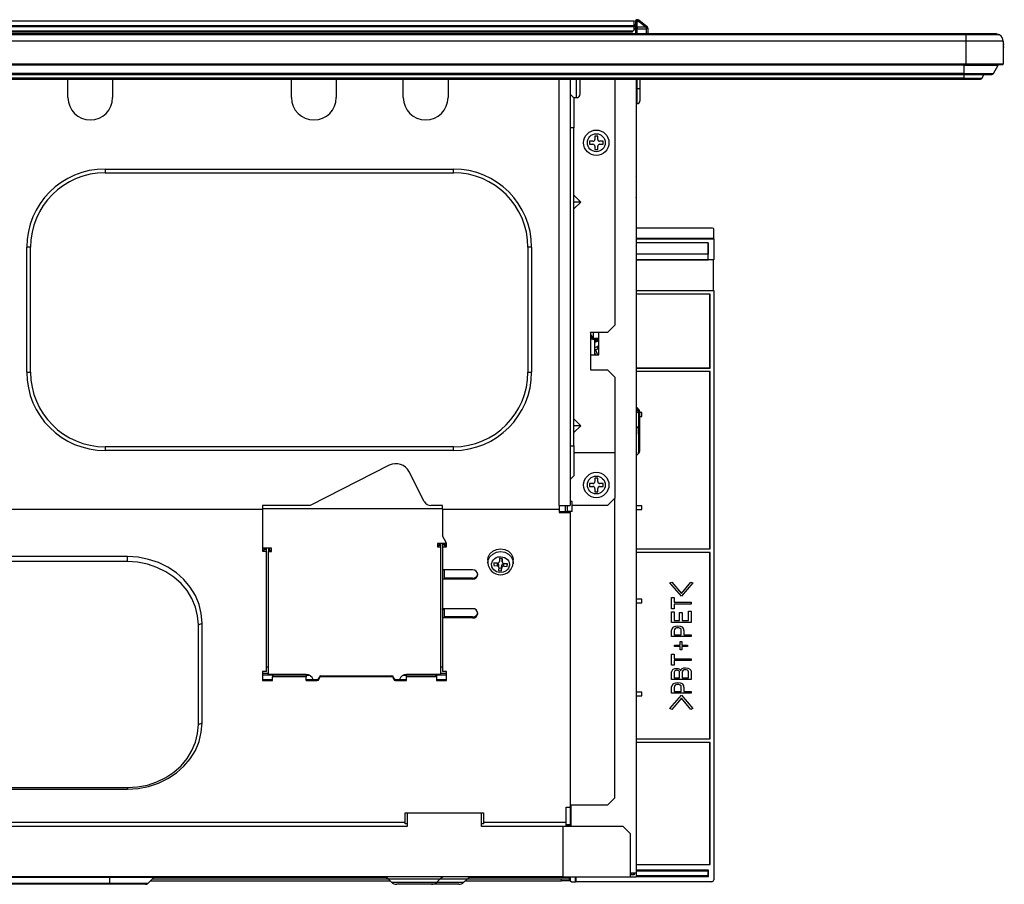
# Model space of a CAD drawing. Extents: x 0 to 418, y 10 to 297.
# Drawn here: x 246 to 284, y 114 to 148 of the extents above; entities that cross this region are included whole.
import ezdxf

# ---------------------------------------------------------------- set-up
doc = ezdxf.new("R2010")
doc.units = 0
doc.layers.add('DEFAULT_1', color=7, linetype='CONTINUOUS')

msp = doc.modelspace()

# ---------------------------------------------------------------- linework, layer by layer
at = {"layer": 'DEFAULT_1'}
for p, q in [((269.6123, 147.551), (269.6123, 147.6179)), ((269.626, 147.6179), (269.6123, 147.6179)), ((269.626, 147.6179), (269.6857, 147.551)), ((230.1829, 147.575), (269.4972, 147.575)), ((269.4972, 147.5583), (230.1829, 147.5583)), ((230.1829, 147.3964), (269.4972, 147.3964)), ((269.4972, 147.3417), (230.1829, 147.3417)), ((269.4544, 147.1893), (269.4972, 147.2322)), ((269.4972, 147.575), (269.4972, 147.5583)), ((269.4972, 147.3964), (269.4972, 147.5583)), ((269.4972, 147.4322), (269.5408, 147.4322)), ((269.4972, 147.4179), (269.5408, 147.4179)), ((269.5408, 147.4036), (269.4972, 147.4036)), ((269.4972, 147.3964), (269.4972, 147.3417)), ((269.4972, 147.3869), (269.5408, 147.3869)), ((269.4972, 147.2322), (269.4972, 147.3417)), ((269.5408, 147.276), (269.4972, 147.276)), ((269.4972, 147.244), (269.5408, 147.244)), ((269.5408, 147.5464), (269.5408, 147.4963)), ((269.5408, 147.4963), (269.5408, 147.2732)), ((269.5408, 147.2732), (269.5408, 147.075)), ((269.6123, 147.3279), (269.6123, 147.551)), ((269.6123, 147.551), (269.6857, 147.551)), ((269.6123, 147.3279), (269.6123, 147.2744)), ((269.9516, 147.3279), (269.6123, 147.3279)), ((269.6123, 147.075), (269.6123, 147.2744)), ((269.6123, 147.2744), (269.9516, 147.2744)), ((269.7317, 147.551), (269.6719, 147.6012)), ((269.6857, 147.551), (269.9516, 147.3279)), ((269.9976, 147.3279), (269.7317, 147.551)), ((269.9516, 147.3279), (269.9516, 147.2744)), ((269.9516, 147.2744), (269.9551, 147.075)), ((270.0265, 147.075), (270.0231, 147.2744)), ((230.2258, 147.1893), (269.4544, 147.1893)), ((269.4115, 147.1464), (230.2687, 147.1464)), ((282.2551, 147.075), (231.4937, 147.075)), ((282.2123, 147.037), (231.4972, 147.037)), ((282.2123, 147.0464), (231.4975, 147.0464)), ((269.4115, 147.1464), (269.4544, 147.1893)), ((282.2123, 147.0464), (282.2123, 147.037)), ((283.4619, 147.0464), (282.2123, 147.0464)), ((282.2123, 147.037), (282.2123, 146.7893)), ((283.4975, 147.037), (282.2123, 147.037)), ((283.3694, 147.075), (282.2551, 147.075)), ((282.2551, 147.0464), (282.2551, 147.075)), ((283.4081, 147.0464), (283.3694, 147.075)), ((282.2123, 146.7893), (231.4947, 146.7893)), ((282.2123, 146.7893), (282.2123, 145.9179)), ((283.6408, 146.7893), (282.2123, 146.7893)), ((283.6408, 146.7893), (283.6408, 145.9179)), ((282.2123, 145.9179), (231.4947, 145.9179)), ((282.2123, 145.8893), (231.4952, 145.8893)), ((282.1408, 145.8752), (231.4971, 145.8752)), ((282.1408, 145.8752), (282.1408, 145.8893)), ((282.1408, 145.8752), (283.4491, 145.8752)), ((282.1408, 145.5599), (282.1408, 145.8752)), ((283.6408, 145.9179), (282.2123, 145.9179)), ((282.2123, 145.9179), (282.2123, 145.8893)), ((283.6123, 145.8893), (282.2123, 145.8893)), ((283.2689, 145.5599), (283.4491, 145.8752)), ((282.1408, 145.5599), (177.998, 145.5599)), ((177.998, 145.5239), (282.1408, 145.5239)), ((282.1408, 145.3791), (177.998, 145.3791)), ((282.1408, 145.5599), (283.2689, 145.5599)), ((282.1408, 145.5239), (282.1408, 145.5599)), ((282.1408, 145.5239), (283.2069, 145.5239)), ((282.1408, 145.3791), (282.1408, 145.5239)), ((282.1408, 145.3791), (282.8375, 145.3791)), ((282.1408, 145.3345), (282.1408, 145.3791)), ((282.8375, 145.3791), (282.8962, 145.5239)), ((177.998, 145.3345), (282.1408, 145.3345)), ((247.7837, 144.6322), (247.7837, 145.3345)), ((249.498, 145.3345), (249.498, 144.6322)), ((256.3551, 144.6322), (256.3551, 145.3345)), ((258.0694, 145.3345), (258.0694, 144.6322)), ((260.6408, 144.6322), (260.6408, 145.3345)), ((262.3551, 145.3345), (262.3551, 144.6322)), ((266.6123, 129.0036), (266.6123, 145.3345)), ((267.0408, 145.3345), (267.0408, 129.0036)), ((267.2837, 145.1179), (267.2837, 145.3345)), ((267.2837, 144.6322), (267.2837, 145.1179)), ((267.4265, 144.775), (267.4265, 145.3345)), ((268.7551, 145.3345), (268.7551, 135.9179)), ((269.5694, 145.3345), (269.5694, 114.9179)), ((269.5694, 144.975), (269.6123, 144.975)), ((269.6123, 144.975), (269.6123, 145.3345)), ((269.6123, 144.4036), (269.6123, 144.975)), ((269.7123, 144.975), (269.6123, 144.975)), ((269.7123, 145.3345), (269.7123, 144.975)), ((269.7123, 144.975), (269.7123, 144.5036)), ((282.1408, 145.3345), (282.7713, 145.3345)), ((267.0408, 144.7607), (267.1837, 144.6179)), ((267.1694, 144.6322), (267.2837, 144.6322)), ((267.1837, 144.6179), (267.1837, 143.475)), ((269.6123, 144.4036), (269.5694, 144.4036)), ((267.1837, 143.475), (267.0408, 143.475)), ((267.1837, 131.2893), (267.1837, 143.475)), ((268.098, 143.1607), (267.9837, 143.1607)), ((267.9837, 143.1607), (267.9837, 143.0322)), ((268.098, 143.0322), (268.098, 143.1607)), ((267.9123, 142.9607), (267.7837, 142.9607)), ((267.7837, 142.9607), (267.7837, 142.8464)), ((267.7837, 142.8464), (267.9123, 142.8464)), ((267.9837, 142.775), (267.9837, 142.6464)), ((268.098, 142.6464), (268.098, 142.775)), ((268.298, 142.9607), (268.1694, 142.9607)), ((268.1694, 142.8464), (268.298, 142.8464)), ((268.298, 142.8464), (268.298, 142.9607)), ((267.9837, 142.6464), (268.098, 142.6464)), ((249.2053, 141.8962), (262.5621, 141.8962)), ((249.2053, 141.8962), (249.2053, 141.7534)), ((249.2053, 141.7534), (262.5621, 141.7534)), ((262.5621, 141.7534), (262.5621, 141.8962)), ((267.4464, 140.6322), (267.1837, 140.8949)), ((267.1837, 140.3694), (267.4464, 140.6322)), ((267.4464, 140.6322), (267.1837, 140.6322)), ((272.498, 139.6322), (269.5694, 139.6322)), ((272.5408, 139.2297), (272.5408, 139.5893)), ((272.5408, 139.2297), (269.5694, 139.2297)), ((269.5694, 139.2248), (272.5458, 139.2248)), ((272.3353, 139.0695), (269.5694, 139.0695)), ((272.3278, 139.062), (269.5694, 139.062)), ((272.3278, 139.062), (272.3353, 139.0695)), ((272.3278, 139.062), (272.3278, 138.6309)), ((272.3353, 138.4266), (272.3353, 139.0695)), ((272.5458, 139.2248), (272.5408, 139.2297)), ((272.5458, 139.2248), (272.5458, 138.4266)), ((246.2053, 134.1109), (246.2053, 138.8962)), ((246.3482, 138.8962), (246.2053, 138.8962)), ((246.3482, 134.1109), (246.3482, 138.8962)), ((265.4192, 138.8962), (265.4192, 134.1109)), ((265.5621, 138.8962), (265.4192, 138.8962)), ((265.5621, 138.8962), (265.5621, 134.1109)), ((272.3278, 138.6309), (269.5694, 138.6309)), ((272.329, 138.6297), (269.5694, 138.6297)), ((272.3278, 138.6309), (272.329, 138.6297)), ((272.329, 138.4204), (272.329, 138.6297)), ((269.5694, 138.4204), (272.329, 138.4204)), ((272.5383, 138.4191), (269.5694, 138.4191)), ((272.329, 138.4204), (272.3353, 138.4266)), ((272.3353, 138.4266), (272.5458, 138.4266)), ((272.5458, 138.4266), (272.5383, 138.4191)), ((272.5383, 137.2452), (272.5383, 138.4191)), ((269.5694, 137.2452), (272.5383, 137.2452)), ((269.5694, 137.2427), (272.5408, 137.2427)), ((272.4017, 137.1073), (269.5694, 137.1073)), ((272.3992, 137.1048), (269.5694, 137.1048)), ((272.3992, 137.1048), (272.4017, 137.1073)), ((272.3992, 134.2738), (272.3992, 137.1048)), ((272.4017, 134.2713), (272.4017, 137.1073)), ((272.5408, 137.2427), (272.5383, 137.2452)), ((272.5408, 137.2427), (272.5408, 114.6603)), ((268.4694, 135.6322), (268.7551, 135.9179)), ((268.4694, 135.6322), (267.8123, 135.6322)), ((267.8123, 135.6322), (267.8123, 135.3822)), ((267.9265, 135.6322), (267.9265, 135.4179)), ((268.1408, 134.775), (268.1408, 135.6322)), ((267.8123, 135.3822), (267.8123, 134.775)), ((267.8545, 135.4774), (267.9265, 135.5111)), ((267.9265, 135.4798), (267.8551, 135.4464)), ((267.8551, 135.4546), (267.8551, 135.3799)), ((267.8605, 135.3793), (267.9139, 135.4739)), ((267.9118, 135.3689), (267.9637, 135.3931)), ((267.914, 135.4092), (267.9265, 135.4436)), ((267.914, 135.4092), (267.9307, 135.4179)), ((267.9265, 135.477), (267.9262, 135.4796)), ((267.9265, 135.4179), (268.1408, 135.4179)), ((267.9868, 135.3435), (267.9521, 135.4179)), ((267.9717, 135.337), (268.123, 135.4028)), ((268.1408, 135.3638), (267.9837, 135.2955)), ((267.9837, 135.2901), (268.1408, 135.3536)), ((267.9837, 134.775), (267.9837, 135.3107)), ((268.1408, 135.3074), (267.9837, 135.2439)), ((267.9994, 135.4179), (268.0261, 135.3606)), ((267.8123, 134.775), (267.8123, 134.2036)), ((267.8123, 134.775), (267.9607, 134.775)), ((267.9607, 134.775), (268.1408, 134.775)), ((267.9837, 135.0619), (268.0717, 135.1001)), ((267.9837, 134.9523), (268.005, 134.9622)), ((267.9837, 134.8432), (268.0131, 134.7801)), ((268.0022, 134.775), (268.0131, 134.7801)), ((268.1139, 135.0095), (268.005, 134.9622)), ((268.005, 134.9622), (268.0922, 134.775)), ((268.1139, 135.0095), (268.1408, 135.0221)), ((268.1408, 134.9518), (268.1139, 135.0095)), ((246.2053, 134.1109), (246.3482, 134.1109)), ((265.4192, 134.1109), (265.5621, 134.1109)), ((267.8123, 134.2036), (268.4694, 134.2036)), ((268.4694, 134.2036), (268.7551, 133.9179)), ((269.5694, 134.2738), (272.3992, 134.2738)), ((269.5694, 134.2713), (272.4017, 134.2713)), ((272.4017, 134.1359), (269.5694, 134.1359)), ((272.3992, 134.1334), (269.5694, 134.1334)), ((272.3992, 134.2738), (272.4017, 134.2713)), ((272.3992, 134.1334), (272.4017, 134.1359)), ((272.3992, 127.3452), (272.3992, 134.1334)), ((272.4017, 127.3427), (272.4017, 134.1359)), ((268.7551, 133.9179), (268.7551, 131.0179)), ((269.6537, 132.7001), (269.6011, 132.7527)), ((269.6011, 132.6112), (269.6537, 132.5587)), ((269.6537, 132.5587), (269.6537, 132.0433)), ((269.6537, 132.5587), (269.7123, 132.5587)), ((269.7824, 132.562), (269.7122, 132.562)), ((269.7824, 132.562), (269.7123, 132.5581)), ((269.7123, 132.0433), (269.7123, 132.5587)), ((269.7824, 132.4191), (269.7824, 132.562)), ((267.4464, 132.0607), (267.1837, 132.3235)), ((269.7123, 132.423), (269.7824, 132.4191)), ((269.7123, 132.4191), (269.7824, 132.4191)), ((267.1837, 131.798), (267.4464, 132.0607)), ((267.4464, 132.0607), (267.1837, 132.0607)), ((269.6537, 132.0433), (269.5694, 131.959)), ((269.6537, 132.0433), (269.7123, 132.0433)), ((269.7123, 131.1342), (269.7123, 132.0433)), ((249.2053, 131.2538), (249.2053, 131.1109)), ((262.5621, 131.2538), (249.2053, 131.2538)), ((262.5621, 131.1109), (249.2053, 131.1109)), ((262.5621, 131.1109), (262.5621, 131.2538)), ((267.0408, 131.2893), (267.1837, 131.2893)), ((267.1837, 131.2893), (267.1837, 130.1464)), ((268.7551, 131.0179), (267.1837, 131.0179)), ((268.7551, 131.0179), (268.7551, 129.2893)), ((269.5694, 130.9085), (269.6537, 130.9928)), ((260.1003, 130.5442), (257.0767, 129.0036)), ((261.4471, 129.1596), (260.8688, 130.2944)), ((267.1837, 130.1464), (267.0408, 130.0036)), ((268.098, 130.0464), (267.9837, 130.0464)), ((267.9837, 130.0464), (267.9837, 129.9179)), ((268.098, 129.9179), (268.098, 130.0464)), ((267.9123, 129.8464), (267.7837, 129.8464)), ((267.7837, 129.8464), (267.7837, 129.7322)), ((267.7837, 129.7322), (267.9123, 129.7322)), ((267.9837, 129.6607), (267.9837, 129.5322)), ((267.9837, 129.5322), (268.098, 129.5322)), ((268.098, 129.5322), (268.098, 129.6607)), ((268.298, 129.8464), (268.1694, 129.8464)), ((268.1694, 129.7322), (268.298, 129.7322)), ((268.298, 129.7322), (268.298, 129.8464)), ((267.1123, 129.1607), (267.0408, 129.1607)), ((267.1123, 129.0036), (267.1123, 129.1607)), ((268.7551, 129.2893), (268.4694, 129.0036)), ((268.7551, 117.8036), (268.7551, 129.2893)), ((193.5265, 128.8607), (255.2408, 128.8607)), ((257.0767, 129.0036), (255.2408, 129.0036)), ((255.2408, 129.0036), (255.2408, 128.8607)), ((255.2408, 128.8899), (262.1408, 128.8899)), ((255.2408, 128.8607), (255.2408, 127.2569)), ((262.1408, 129.0036), (261.7016, 129.0036)), ((262.1408, 128.8607), (262.1408, 129.0036)), ((262.1408, 128.8607), (266.6123, 128.8607)), ((262.1408, 128.8607), (262.1408, 127.8401)), ((266.6123, 129.0036), (266.6123, 128.8607)), ((266.6123, 129.0036), (267.0408, 129.0036)), ((266.6123, 128.8607), (266.6123, 128.7334)), ((266.6123, 128.7724), (266.9551, 128.7724)), ((266.6123, 128.7334), (267.0408, 128.7334)), ((266.8551, 128.7724), (266.8551, 129.0036)), ((266.9408, 128.7724), (266.9408, 129.0036)), ((267.0408, 128.7724), (266.9551, 128.7724)), ((267.0408, 128.7334), (267.0408, 128.7724)), ((267.1123, 128.7724), (267.0408, 128.7724)), ((267.0408, 128.7334), (267.0408, 117.4489)), ((268.4694, 129.0036), (267.1123, 129.0036)), ((267.1123, 128.7724), (267.1123, 129.0036)), ((269.7824, 128.9905), (269.5694, 128.9788)), ((269.7824, 128.9905), (269.5694, 128.9905)), ((269.5694, 128.8594), (269.7824, 128.8477)), ((269.5694, 128.8477), (269.7824, 128.8477)), ((269.7824, 128.8477), (269.7824, 128.9905)), ((262.298, 127.5653), (262.1408, 127.8401)), ((255.5837, 127.3624), (255.2408, 127.3624)), ((255.3123, 127.2958), (255.2408, 127.2958)), ((255.2408, 127.2569), (255.398, 127.2569)), ((255.3123, 127.3624), (255.3123, 127.3283)), ((255.3123, 127.3283), (255.3123, 127.2958)), ((255.3123, 127.3283), (255.398, 127.3283)), ((255.398, 127.3283), (255.398, 127.3624)), ((255.398, 127.2569), (255.398, 127.3283)), ((255.398, 122.6438), (255.398, 127.2569)), ((255.4694, 127.3624), (255.4694, 127.2351)), ((255.4694, 122.5255), (255.4694, 127.2351)), ((255.4694, 127.2351), (255.5837, 127.2351)), ((255.5265, 127.2611), (255.5265, 127.3624)), ((255.5837, 127.2611), (255.5265, 127.2611)), ((255.5837, 127.2351), (255.5837, 127.3624)), ((261.9551, 127.5534), (261.9551, 127.4261)), ((262.2551, 127.5534), (261.9551, 127.5534)), ((262.0123, 127.452), (261.9551, 127.452)), ((261.9551, 127.4261), (262.0694, 127.4261)), ((262.0123, 127.5104), (262.0123, 127.5534)), ((262.0123, 127.5104), (262.0123, 127.452)), ((262.0694, 127.5104), (262.0123, 127.5104)), ((262.0694, 127.5534), (262.0694, 127.5104)), ((262.0694, 127.5104), (262.0694, 127.4261)), ((262.0694, 127.4261), (262.0694, 122.5255)), ((262.1408, 127.5534), (262.1408, 127.4966)), ((262.2265, 127.4966), (262.1408, 127.4966)), ((262.1408, 127.4966), (262.1408, 127.4252)), ((262.1408, 127.4252), (262.1408, 126.5388)), ((262.1408, 127.4252), (262.298, 127.4252)), ((262.2265, 127.5534), (262.2265, 127.4966)), ((262.2265, 127.4966), (262.2265, 127.4642)), ((262.2265, 127.4642), (262.298, 127.4642)), ((262.298, 127.4252), (262.298, 127.5653)), ((269.5694, 127.3452), (272.3992, 127.3452)), ((269.5694, 127.3427), (272.4017, 127.3427)), ((272.3992, 127.3452), (272.4017, 127.3427)), ((250.0694, 127.0437), (226.498, 127.0437)), ((250.0694, 126.8515), (226.498, 126.8515)), ((250.0694, 126.8515), (250.0694, 127.0437)), ((263.8837, 126.9132), (263.8837, 126.803)), ((264.3342, 126.9707), (264.3233, 126.8566)), ((264.448, 126.9621), (264.3342, 126.9707)), ((264.4369, 126.9399), (264.4372, 126.9453)), ((264.4369, 126.9399), (264.4369, 126.8426)), ((264.4372, 126.9453), (264.4389, 126.9628)), ((264.4372, 126.848), (264.448, 126.9621)), ((264.4372, 126.848), (264.4372, 126.9453)), ((264.8551, 126.803), (264.8551, 126.9132)), ((272.4017, 127.2073), (269.5694, 127.2073)), ((272.3992, 127.2048), (269.5694, 127.2048)), ((272.3992, 127.2048), (272.4017, 127.2073)), ((272.3992, 120.0595), (272.3992, 127.2048)), ((272.4017, 120.057), (272.4017, 127.2073)), ((263.298, 126.5388), (262.1408, 126.5388)), ((262.1408, 126.5388), (262.1408, 126.1824)), ((262.2265, 126.2213), (262.2265, 126.5388)), ((263.8839, 126.7916), (263.8837, 126.803)), ((264.118, 126.8082), (264.1084, 126.7067)), ((264.1084, 126.7067), (264.2365, 126.6971)), ((264.1175, 126.8033), (264.2365, 126.7943)), ((264.2461, 126.7985), (264.118, 126.8082)), ((264.2365, 126.7943), (264.2365, 126.6971)), ((264.3016, 126.6283), (264.2908, 126.5141)), ((264.2908, 126.5141), (264.4046, 126.5055)), ((264.3, 126.6107), (264.4046, 126.6028)), ((264.3019, 126.6336), (264.3019, 126.7309)), ((264.4046, 126.6028), (264.4155, 126.717)), ((264.4046, 126.5055), (264.4155, 126.6197)), ((264.4046, 126.5055), (264.4046, 126.6028)), ((264.4155, 126.717), (264.4155, 126.6197)), ((264.4927, 126.6777), (264.4927, 126.775)), ((264.4927, 126.775), (264.6208, 126.7654)), ((264.4927, 126.6777), (264.6208, 126.6681)), ((264.6305, 126.7695), (264.5023, 126.7792)), ((264.6208, 126.7654), (264.6213, 126.7702)), ((264.6208, 126.6681), (264.6305, 126.7695)), ((264.6208, 126.6681), (264.6208, 126.7654)), ((264.8551, 126.803), (264.8534, 126.7665)), ((262.1408, 126.1824), (262.1408, 125.0495)), ((263.298, 126.1824), (262.1408, 126.1824)), ((263.298, 126.2213), (262.2265, 126.2213)), ((263.298, 126.1824), (263.298, 126.2213)), ((270.8637, 126.0406), (270.9378, 126.0688)), ((271.3039, 125.5292), (270.8637, 126.0406)), ((270.9378, 126.0688), (271.3039, 125.6366)), ((271.3039, 125.6366), (271.67, 126.0688)), ((271.7441, 126.0406), (271.3039, 125.5292)), ((271.67, 126.0688), (271.7441, 126.0406)), ((269.7824, 125.4191), (269.5694, 125.4074)), ((269.7824, 125.4191), (269.5694, 125.4191)), ((269.7824, 125.2763), (269.7824, 125.4191)), ((270.9291, 125.049), (270.9291, 125.4756)), ((270.9291, 125.4756), (271.0322, 125.4756)), ((271.0322, 125.4756), (271.0322, 125.2948)), ((263.298, 125.0495), (262.1408, 125.0495)), ((262.1408, 125.0239), (262.1408, 125.0495)), ((262.2265, 125.0239), (262.1408, 125.0239)), ((262.1408, 125.0239), (262.1408, 124.6931)), ((262.2265, 124.7321), (262.2265, 125.0495)), ((269.5694, 125.288), (269.7824, 125.2763)), ((269.5694, 125.2763), (269.7824, 125.2763)), ((271.0322, 125.049), (270.9291, 125.049)), ((271.0322, 125.2948), (271.6744, 125.2948)), ((271.0322, 125.228), (271.0322, 125.049)), ((271.6744, 125.228), (271.0322, 125.228)), ((271.6744, 125.2948), (271.6744, 125.228)), ((262.1408, 124.6931), (262.1408, 122.6438)), ((263.298, 124.6931), (262.1408, 124.6931)), ((263.298, 124.7321), (262.2265, 124.7321)), ((263.298, 124.6931), (263.298, 124.7321)), ((270.9291, 124.9303), (271.0322, 124.9303)), ((270.9291, 124.5245), (270.9291, 124.9303)), ((271.0322, 124.9303), (271.0322, 124.5914)), ((271.0322, 124.5914), (271.2342, 124.5914)), ((271.2342, 124.5914), (271.2342, 124.8994)), ((271.2342, 124.8994), (271.3373, 124.8994)), ((271.3373, 124.8994), (271.3373, 124.5914)), ((271.3373, 124.5914), (271.5785, 124.5914)), ((271.5785, 124.9502), (271.6816, 124.9502)), ((271.5785, 124.5914), (271.5785, 124.9502)), ((271.6816, 124.9502), (271.6816, 124.5245)), ((252.7837, 124.4331), (252.9265, 124.4979)), ((252.7837, 120.6145), (252.7837, 124.4331)), ((252.9265, 120.6793), (252.9265, 124.4979)), ((271.6816, 124.5245), (270.9291, 124.5245)), ((270.9291, 123.9822), (270.9291, 124.2214)), ((271.0322, 124.2044), (271.0322, 124.049)), ((271.2995, 124.049), (271.2995, 124.2072)), ((271.4027, 124.2185), (271.4027, 124.049)), ((271.6744, 123.9822), (270.9291, 123.9822)), ((271.0322, 124.049), (271.2995, 124.049)), ((271.4027, 124.049), (271.6744, 124.049)), ((271.6744, 124.049), (271.6744, 123.9822)), ((271.038, 123.6001), (271.038, 123.6535)), ((271.038, 123.6535), (271.2516, 123.6535)), ((271.2516, 123.6001), (271.038, 123.6001)), ((271.2516, 123.792), (271.3238, 123.792)), ((271.2516, 123.6535), (271.2516, 123.792)), ((271.2516, 123.4671), (271.2516, 123.6001)), ((271.3238, 123.4671), (271.2516, 123.4671)), ((271.3238, 123.792), (271.3238, 123.6535)), ((271.3238, 123.6535), (271.5349, 123.6535)), ((271.3238, 123.6001), (271.3238, 123.4671)), ((271.5349, 123.6001), (271.3238, 123.6001)), ((271.5349, 123.6535), (271.5349, 123.6001)), ((270.9291, 122.8795), (270.9291, 123.3061)), ((270.9291, 123.3061), (271.0322, 123.3061)), ((271.0322, 123.3061), (271.0322, 123.1253)), ((271.0322, 123.1253), (271.6744, 123.1253)), ((271.6744, 123.1253), (271.6744, 123.0585)), ((255.398, 122.8188), (255.4694, 122.8188)), ((262.0694, 122.8188), (262.1408, 122.8188)), ((271.0322, 122.8795), (270.9291, 122.8795)), ((271.6744, 123.0585), (271.0322, 123.0585)), ((271.0322, 123.0585), (271.0322, 122.8795)), ((255.398, 122.6438), (255.2408, 122.6438)), ((255.2408, 122.6438), (255.2408, 122.3002)), ((255.2408, 122.5788), (255.4694, 122.5788)), ((255.2408, 122.5152), (256.9929, 122.5152)), ((255.2408, 122.3391), (255.6265, 122.3391)), ((256.9123, 122.5255), (255.4694, 122.5255)), ((255.7061, 122.5152), (255.6265, 122.4791)), ((255.6265, 122.4791), (255.6265, 122.4402)), ((255.6265, 122.3002), (255.6265, 122.4402)), ((256.9123, 122.4402), (255.6265, 122.4402)), ((256.9123, 122.5152), (256.9123, 122.4402)), ((256.9123, 122.5), (257.037, 122.5)), ((256.9123, 122.3002), (256.9123, 122.4402)), ((256.9123, 122.3391), (257.3408, 122.3391)), ((257.0833, 122.4749), (257.1411, 122.4234)), ((257.3408, 122.3002), (257.3408, 122.3391)), ((257.4123, 122.3765), (257.4123, 122.4154)), ((257.4123, 122.3638), (257.4123, 122.3765)), ((257.4837, 122.4791), (257.4837, 122.4402)), ((257.4837, 122.4791), (260.198, 122.4791)), ((260.198, 122.4402), (257.4837, 122.4402)), ((260.198, 122.4402), (260.198, 122.4791)), ((260.2694, 122.4154), (260.2694, 122.3765)), ((260.2694, 122.3638), (260.2694, 122.3765)), ((260.3408, 122.3391), (260.3408, 122.3002)), ((260.3408, 122.3391), (260.7694, 122.3391)), ((260.5405, 122.4234), (260.5984, 122.4749)), ((260.6447, 122.5), (260.7694, 122.5)), ((260.6887, 122.5152), (262.298, 122.5152)), ((262.0694, 122.5255), (260.7694, 122.5255)), ((260.7694, 122.4402), (260.7694, 122.5152)), ((260.7694, 122.3002), (260.7694, 122.4402)), ((261.9123, 122.4402), (260.7694, 122.4402)), ((261.9123, 122.4791), (261.8328, 122.5152)), ((261.9123, 122.4791), (261.9123, 122.4402)), ((261.9123, 122.4402), (261.9123, 122.3002)), ((261.9123, 122.3391), (262.298, 122.3391)), ((262.0694, 122.5788), (262.298, 122.5788)), ((262.298, 122.6438), (262.1408, 122.6438)), ((262.298, 122.3002), (262.298, 122.6438)), ((270.9291, 122.3324), (270.9291, 122.6253)), ((271.6816, 122.3324), (270.9291, 122.3324)), ((271.0322, 122.6196), (271.0322, 122.3993)), ((271.0322, 122.3993), (271.2342, 122.3993)), ((271.2342, 122.3993), (271.2342, 122.6083)), ((271.3373, 122.6169), (271.3373, 122.3993)), ((271.3373, 122.3993), (271.5785, 122.3993)), ((271.5785, 122.3993), (271.5785, 122.6253)), ((271.6816, 122.6309), (271.6816, 122.3324)), ((255.2408, 122.3002), (255.6265, 122.3002)), ((256.9123, 122.3002), (257.3408, 122.3002)), ((260.3408, 122.3002), (260.7694, 122.3002)), ((261.9123, 122.3002), (262.298, 122.3002)), ((270.9291, 121.8127), (270.9291, 122.0519)), ((271.0322, 122.0349), (271.0322, 121.8795)), ((271.2995, 121.8795), (271.2995, 122.0377)), ((271.4027, 122.049), (271.4027, 121.8795)), ((269.7824, 121.8477), (269.5694, 121.836)), ((269.7824, 121.8477), (269.5694, 121.8477)), ((269.5694, 121.7165), (269.7824, 121.7048)), ((269.5694, 121.7048), (269.7824, 121.7048)), ((269.7824, 121.7048), (269.7824, 121.8477)), ((270.8637, 121.2214), (271.3039, 121.7326)), ((271.6744, 121.8127), (270.9291, 121.8127)), ((271.3039, 121.6253), (270.9378, 121.1931)), ((271.0322, 121.8795), (271.2995, 121.8795)), ((271.3039, 121.7326), (271.7441, 121.2214)), ((271.67, 121.1931), (271.3039, 121.6253)), ((271.4027, 121.8795), (271.6744, 121.8795)), ((271.6744, 121.8795), (271.6744, 121.8127)), ((270.9378, 121.1931), (270.8637, 121.2214)), ((271.7441, 121.2214), (271.67, 121.1931)), ((252.7837, 120.6145), (252.9265, 120.6793)), ((269.5694, 120.0595), (272.3992, 120.0595)), ((269.5694, 120.057), (272.4017, 120.057)), ((272.3992, 120.0595), (272.4017, 120.057)), ((272.4017, 119.9216), (269.5694, 119.9216)), ((272.3992, 119.9191), (269.5694, 119.9191)), ((272.3992, 119.9191), (272.4017, 119.9216)), ((272.3992, 115.2452), (272.3992, 119.9191)), ((272.4017, 115.2427), (272.4017, 119.9216)), ((232.4623, 118.196), (250.0694, 118.196)), ((250.0694, 118.196), (250.0694, 118.1336)), ((232.4623, 118.1336), (250.0694, 118.1336)), ((268.7551, 117.8036), (268.4694, 117.5179)), ((266.8837, 117.4489), (267.0408, 117.4489)), ((266.8837, 116.8607), (266.8837, 117.4489)), ((268.4694, 117.5179), (267.0408, 117.5179)), ((267.0694, 117.4607), (267.0408, 117.4607)), ((267.0408, 117.4489), (267.0408, 116.7735)), ((267.0694, 117.5179), (267.0694, 116.7036)), ((260.7123, 117.2243), (263.7123, 117.2243)), ((260.7123, 116.8607), (260.7123, 117.2243)), ((260.7837, 117.2243), (260.7837, 116.7036)), ((263.6408, 116.7036), (263.6408, 117.2243)), ((263.7123, 117.2243), (263.7123, 116.8607)), ((260.7123, 116.8607), (234.2621, 116.8607)), ((260.7837, 116.7036), (234.3868, 116.7036)), ((260.7123, 116.8099), (260.7123, 116.8607)), ((260.7837, 116.8099), (260.7123, 116.8099)), ((263.7123, 116.8099), (263.6408, 116.8099)), ((266.7551, 116.7036), (263.6408, 116.7036)), ((266.8837, 116.8607), (263.7123, 116.8607)), ((263.7123, 116.8607), (263.7123, 116.8099)), ((269.0694, 116.7036), (266.7551, 116.7036)), ((266.7551, 116.7036), (266.7551, 114.775)), ((266.8837, 116.7036), (266.8837, 116.8607)), ((267.0391, 116.7733), (266.8837, 116.7727)), ((266.8837, 116.768), (267.0408, 116.7625)), ((267.0391, 116.7733), (267.0393, 116.7735)), ((267.0694, 116.775), (267.0408, 116.775)), ((267.0408, 116.7036), (267.0408, 116.7625)), ((267.0694, 116.7625), (267.0408, 116.7625)), ((269.3551, 116.4179), (269.0694, 116.7036)), ((269.3551, 114.775), (269.3551, 116.4179)), ((269.5694, 115.2452), (272.3992, 115.2452)), ((269.5694, 115.2427), (272.4017, 115.2427)), ((272.3992, 115.2452), (272.4017, 115.2427)), ((266.7551, 114.775), (234.8354, 114.775)), ((249.3837, 114.775), (249.3837, 114.7541)), ((251.0847, 114.7607), (259.9546, 114.7607)), ((263.1985, 114.7607), (266.998, 114.7607)), ((266.7551, 114.775), (269.3551, 114.775)), ((266.998, 114.775), (266.998, 114.7607)), ((266.998, 114.7607), (266.998, 114.7036)), ((267.2574, 114.775), (267.2574, 114.5889)), ((269.498, 114.9179), (269.3551, 114.9347)), ((269.3551, 114.9179), (269.4265, 114.8464)), ((269.498, 114.8464), (269.3551, 114.8464)), ((269.3551, 114.775), (269.5694, 114.775)), ((269.5694, 114.9179), (269.498, 114.9179)), ((269.498, 114.9179), (269.498, 114.8464)), ((272.3408, 115.0318), (269.5694, 115.0318)), ((269.5694, 115.0103), (272.3194, 115.0103)), ((269.5694, 114.9179), (269.5694, 114.775)), ((272.3194, 114.8104), (269.5694, 114.8104)), ((269.5694, 114.7889), (272.3408, 114.7889)), ((272.3194, 115.0103), (272.3408, 115.0318)), ((272.3194, 115.0103), (272.3194, 114.8104)), ((272.3194, 114.8104), (272.3408, 114.7889)), ((272.3408, 114.7889), (272.3408, 115.0318)), ((249.3837, 114.7541), (241.098, 114.7541)), ((241.098, 114.5311), (249.3837, 114.5311)), ((249.3837, 114.4893), (241.098, 114.4893)), ((249.3837, 114.5311), (249.3837, 114.7541)), ((251.0771, 114.7541), (249.3837, 114.7541)), ((249.3837, 114.4893), (249.3837, 114.5311)), ((249.3837, 114.5311), (250.8541, 114.5311)), ((250.7531, 114.4893), (249.3837, 114.4893)), ((250.8541, 114.5311), (251.0771, 114.7541)), ((250.9408, 114.6179), (260.1408, 114.6179)), ((251.0265, 114.7036), (260.0543, 114.7036)), ((260.0674, 114.6913), (260.1857, 114.573)), ((262.0429, 114.6913), (260.0674, 114.6913)), ((260.1857, 114.573), (261.0551, 114.573)), ((261.0551, 114.4893), (260.3878, 114.4893)), ((261.0551, 114.573), (261.9245, 114.573)), ((261.7225, 114.4893), (261.0551, 114.4893)), ((262.098, 114.4893), (261.7225, 114.4893)), ((261.9245, 114.573), (262.0429, 114.6913)), ((261.9245, 114.573), (262.9674, 114.573)), ((263.0857, 114.6913), (262.0429, 114.6913)), ((262.7653, 114.4893), (262.098, 114.4893)), ((262.9674, 114.573), (263.0857, 114.6913)), ((263.0123, 114.6179), (266.7123, 114.6179)), ((263.0988, 114.7036), (266.7123, 114.7036)), ((266.7123, 114.6179), (266.7123, 114.7036)), ((266.7123, 114.7036), (266.998, 114.7036)), ((266.998, 114.6179), (266.7123, 114.6179)), ((266.998, 114.7036), (266.998, 114.6179)), ((267.2368, 114.5683), (267.1199, 114.5683)), ((267.2574, 114.5889), (267.2368, 114.5683)), ((272.4694, 114.5889), (267.2574, 114.5889))]:
    msp.add_line(p, q, dxfattribs=at)
at = {"layer": 'DEFAULT_1', "flags": 128}
for points in [[(283.4491, 145.8752), (283.4548, 145.889), (283.4548, 145.8893)], [(262.2551, 127.5534), (262.283, 127.5558), (262.298, 127.5592)], [(263.8837, 126.9132), (263.8988, 127.0202), (263.9633, 127.1506), (264.0718, 127.2552), (264.2125, 127.3228), (264.3703, 127.346), (264.5279, 127.3223), (264.6684, 127.2543), (264.7765, 127.1493), (264.8405, 127.0187), (264.8551, 126.9132)], [(263.8837, 126.803), (263.8988, 126.91), (263.9633, 127.0403), (264.0718, 127.145), (264.2125, 127.2126), (264.3703, 127.2358), (264.5279, 127.2121), (264.6684, 127.144), (264.7765, 127.039), (264.8405, 126.9085), (264.8551, 126.803)], [(252.9265, 124.4979), (252.8975, 124.8602), (252.8108, 125.2152), (252.6684, 125.5555), (252.473, 125.8743), (252.2287, 126.165), (251.9404, 126.4219), (251.6141, 126.6395), (251.2563, 126.8136), (250.8744, 126.9405), (250.476, 127.0178), (250.0694, 127.0437)], [(252.7837, 124.4331), (252.7561, 124.7773), (252.6737, 125.1144), (252.5384, 125.4377), (252.3528, 125.7406), (252.1207, 126.0168), (251.8469, 126.2608), (251.5369, 126.4676), (251.197, 126.633), (250.8341, 126.7536), (250.4557, 126.8269), (250.0694, 126.8515)], [(264.0278, 126.7639), (264.0624, 126.8741), (264.0997, 126.9268), (264.1483, 126.9716), (264.206, 127.0067), (264.2705, 127.0306), (264.3983, 127.0425), (264.5221, 127.0117), (264.5812, 126.9785), (264.6314, 126.9352), (264.6709, 126.8838), (264.6977, 126.8262), (264.711, 126.7124), (264.6764, 126.6021), (264.6392, 126.5495), (264.5905, 126.5047), (264.5329, 126.4695), (264.4683, 126.4456), (264.3405, 126.4337), (264.2168, 126.4646), (264.1577, 126.4978), (264.1074, 126.5411), (264.0679, 126.5925), (264.0411, 126.65), (264.0278, 126.7639)], [(270.9988, 124.3484), (271.0886, 124.3838), (271.1644, 124.3909)], [(271.1688, 124.3174), (271.1109, 124.3118), (271.0685, 124.2948)], [(271.1644, 124.3909), (271.2605, 124.379), (271.33, 124.3484)], [(271.2603, 124.2948), (271.2106, 124.3138), (271.1688, 124.3174)], [(271.2995, 124.2072), (271.2889, 124.2619), (271.2603, 124.2948)], [(270.9857, 122.7299), (271.0519, 122.7557), (271.1078, 122.7609)], [(271.1252, 122.6903), (271.0848, 122.6858), (271.0555, 122.6734)], [(271.1078, 122.7609), (271.1783, 122.7536), (271.2298, 122.7326)], [(271.2037, 122.6677), (271.1613, 122.6861), (271.1252, 122.6903)], [(271.2298, 122.7326), (271.2621, 122.7019), (271.2777, 122.6705)], [(271.2777, 122.6705), (271.2999, 122.726), (271.3344, 122.7581)], [(271.3344, 122.7581), (271.403, 122.7842), (271.4608, 122.7891)], [(271.4477, 122.7129), (271.3998, 122.7076), (271.3649, 122.6931)], [(271.5436, 122.6903), (271.4914, 122.7095), (271.4477, 122.7129)], [(271.4608, 122.7891), (271.547, 122.7763), (271.609, 122.7468)], [(271.5785, 122.6253), (271.5676, 122.6666), (271.5436, 122.6903)], [(271.609, 122.7468), (271.6665, 122.6917), (271.6816, 122.6309)], [(271.0555, 122.6734), (271.0364, 122.6458), (271.0322, 122.6196)], [(271.2342, 122.6083), (271.225, 122.6459), (271.2037, 122.6677)], [(270.9988, 122.1789), (271.0886, 122.2143), (271.1644, 122.2214)], [(271.1688, 122.1479), (271.1109, 122.1423), (271.0685, 122.1253)], [(271.1644, 122.2214), (271.2605, 122.2095), (271.33, 122.1789)], [(271.2603, 122.1253), (271.2106, 122.1443), (271.1688, 122.1479)], [(271.2995, 122.0377), (271.2889, 122.0924), (271.2603, 122.1253)], [(250.0694, 118.1336), (250.476, 118.1595), (250.8744, 118.2367), (251.2563, 118.3637), (251.6141, 118.5377), (251.9404, 118.7554), (252.2287, 119.0122), (252.473, 119.303), (252.6684, 119.6218), (252.8108, 119.9621), (252.8975, 120.317), (252.9265, 120.6793)], [(250.0694, 118.196), (250.4557, 118.2206), (250.8341, 118.294), (251.197, 118.4146), (251.5369, 118.5799), (251.8469, 118.7867), (252.1207, 119.0307), (252.3528, 119.307), (252.5384, 119.6098), (252.6737, 119.9331), (252.7561, 120.2703), (252.7837, 120.6145)], [(267.1199, 114.5683), (267.1192, 114.5683), (267.1061, 114.569), (267.0582, 114.5965), (267.0443, 114.6356)]]:
    msp.add_lwpolyline(points, dxfattribs=at)
at = {"layer": 'DEFAULT_1'}
for centre, radius in [((268.0408, 142.9036), 0.4857), ((268.0408, 142.9036), 0.3429), ((268.0408, 129.7893), 0.4857), ((268.0408, 129.7893), 0.3429)]:
    msp.add_circle(centre, radius, dxfattribs=at)
for centre, radius, start, end in [((269.6123, 147.5464), 0.0714, 90, 180), ((269.626, 147.5464), 0.0714, 50, 90), ((269.6049, 147.4867), 0.0648, 83.45913, 171.44831), ((269.6049, 147.2636), 0.0648, 83.45913, 171.44831), ((269.5944, 146.2503), 1.0243, 89.00137, 92.99833), ((269.7087, 147.5154), 0.0424, 57.18094, 122.81906), ((269.9746, 147.2923), 0.0424, 57.18094, 122.81906), ((271.1608, 146.2827), 1.5638, 138.05735, 140.63977), ((269.9874, 146.251), 1.024, 88.00162, 91.99838), ((269.9516, 147.2732), 0.0714, 1, 50), ((283.4619, 146.975), 0.0714, 60.12679, 90), ((283.3552, 146.7893), 0.2856, 0, 60.12679), ((283.6408, 146.6536), 0.0429, 0, 90), ((283.6408, 146.5964), 0.0429, 270, 0), ((283.6123, 145.9179), 0.0286, 270, 0), ((282.7713, 145.406), 0.0714, 270, 337.9321), ((283.2069, 145.5954), 0.0714, 270, 330.25512), ((248.6408, 144.6322), 0.8571, 180, 0), ((257.2123, 144.6322), 0.8571, 180, 0), ((261.498, 144.6322), 0.8571, 180, 0), ((267.2837, 144.775), 0.1429, 270, 0), ((269.6123, 144.5036), 0.1, 270, 0), ((267.9123, 143.0322), 0.0714, 270, 0), ((267.9123, 142.775), 0.0714, 0, 90), ((268.1694, 143.0322), 0.0714, 180, 270), ((268.1694, 142.775), 0.0714, 90, 180), ((249.2053, 138.8962), 3, 90, 180), ((249.2053, 138.8962), 2.8571, 90, 180), ((262.5621, 138.8962), 3, 0, 90), ((262.5621, 138.8962), 2.8571, 0, 90), ((269.4408, 141.5464), 0.1429, 0, 25.84193), ((269.4408, 140.8607), 0.1429, 334.15807, 0), ((267.4265, 135.4546), 0.4286, 0, 24.4698), ((267.7609, 135.2103), 0.41, 22.00545, 27.99455), ((268.1115, 135.0084), 0.1, 72.96885, 113.5), ((267.2268, 134.651), 0.9568, 22.00545, 27.99455), ((249.2053, 134.1109), 3, 180, 270), ((249.2053, 134.1109), 2.8571, 180, 270), ((262.5621, 134.1109), 2.8571, 270, 0), ((262.5621, 134.1109), 3, 270, 0), ((269.7123, 132.8638), 0.1571, 204.61998, 225), ((269.8537, 132.8638), 0.3571, 217.2521, 225), ((269.4996, 132.6819), 0.1237, 325.14306, 34.85694), ((269.5522, 132.6294), 0.1237, 325.14306, 34.85694), ((269.5123, 132.5587), 0.2, 0, 45), ((269.5123, 131.1342), 0.2, 315, 0), ((260.3597, 130.035), 0.5714, 27, 117), ((267.9123, 129.9179), 0.0714, 270, 360), ((268.1694, 129.9179), 0.0714, 180, 270), ((267.9123, 129.6607), 0.0714, 0, 90), ((268.1694, 129.6607), 0.0714, 90, 180), ((261.7016, 129.2893), 0.2857, 207, 270), ((262.3539, 127.4448), 0.1278, 115.92011, 171.28938), ((262.3596, 127.386), 0.1365, 116.81864, 145.09998), ((264.2547, 126.8674), 0.0694, 262.86331, 351.01609), ((264.5035, 126.8455), 0.0663, 177.88174, 269.00639), ((263.3083, 126.349), 0.19, 3.48908, 93.10839), ((264.3694, 126.8344), 0.4867, 183.69313, 356.29423), ((264.2351, 126.7275), 0.0669, 2.95319, 88.8133), ((264.2353, 126.6307), 0.0663, 357.88174, 89.00639), ((264.4841, 126.7061), 0.0694, 82.86331, 171.01609), ((264.4841, 126.6088), 0.0694, 82.86331, 171.01609), ((263.3075, 126.4132), 0.1922, 267.15735, 350.05759), ((263.3083, 126.3722), 0.19, 266.89161, 356.51092), ((263.3083, 124.8598), 0.19, 3.48908, 93.10839), ((263.3075, 124.924), 0.1922, 267.15738, 350.05678), ((263.3083, 124.8829), 0.19, 266.89161, 356.51092), ((271.0732, 124.225), 0.1441, 121.05392, 181.41956), ((271.139, 124.214), 0.1072, 131.08413, 185.13676), ((271.2622, 124.2252), 0.1406, 357.25204, 61.15888), ((271.0476, 122.6287), 0.1186, 121.44938, 181.66477), ((271.4294, 122.6266), 0.0926, 134.13259, 186.03771), ((256.9242, 122.2466), 0.2791, 19.33448, 92.4437), ((257.3445, 122.4068), 0.0679, 266.89161, 356.51092), ((257.3445, 122.3679), 0.0679, 266.89161, 356.51092), ((257.48, 122.4113), 0.0679, 86.89161, 176.51092), ((257.48, 122.3724), 0.0679, 86.89161, 176.51092), ((260.2017, 122.4113), 0.0679, 3.48908, 93.10839), ((260.2017, 122.3724), 0.0679, 3.48908, 93.10839), ((260.3372, 122.4068), 0.0679, 183.48908, 273.10839), ((260.3372, 122.3679), 0.0679, 183.48908, 273.10839), ((260.7607, 122.2419), 0.2838, 88.24801, 159.97382), ((271.0732, 122.0555), 0.1441, 121.05392, 181.41956), ((271.139, 122.0445), 0.1072, 131.08413, 185.13676), ((271.2622, 122.0557), 0.1406, 357.25204, 61.15888), ((251.1276, 114.7036), 0.0714, 90, 135), ((259.8653, 114.4893), 0.2857, 45, 90), ((262.2449, 114.4893), 0.2857, 90, 135), ((263.2878, 114.4893), 0.2857, 90, 135), ((269.3551, 114.9893), 0.1429, 294.29519, 330.97295), ((250.7531, 114.6322), 0.1429, 270, 315), ((260.3878, 114.775), 0.2857, 225, 270), ((261.7225, 114.775), 0.2857, 270, 315), ((262.7653, 114.775), 0.2857, 270, 315)]:
    msp.add_arc(centre, radius, start, end, dxfattribs=at)
for centre, major_axis, ratio, start_param, end_param in [((272.498, 139.5893), (-0.0303, -0.0303), 0.9996955, 2.3563468, 3.9268385), ((267.8123, 135.3107), (0.1714, 0), 0.4166667, 0, 1.5707963), ((267.8996, 135.3614), (0.053, 0.1811), 0.0018318, 4.7253159, 4.9798499), ((268.0067, 134.9629), (-0.044, 0.0899), 0.0186538, 1.0589141, 1.5692734), ((269.5123, 132.9525), (-0.1382, 1.9614), 0.044374, 3.180107, 4.2273046), ((267.0483, 114.9968), (0, 0.4286), 0.0174551, 2.1148486, 2.5734522), ((267.2367, 114.9968), (0, 0.4286), 0.0174551, 2.1148486, 3.1590459), ((269.3551, 114.9893), (0.101, -0.101), 0.9996955, 5.9218182, 6.6700292), ((272.4694, 114.6603), (0.0505, -0.0505), 0.9996955, 5.4979394, 7.0684312)]:
    msp.add_ellipse(centre, major_axis=major_axis, ratio=ratio, start_param=start_param, end_param=end_param, dxfattribs=at)

doc.saveas('drawing.dxf')
